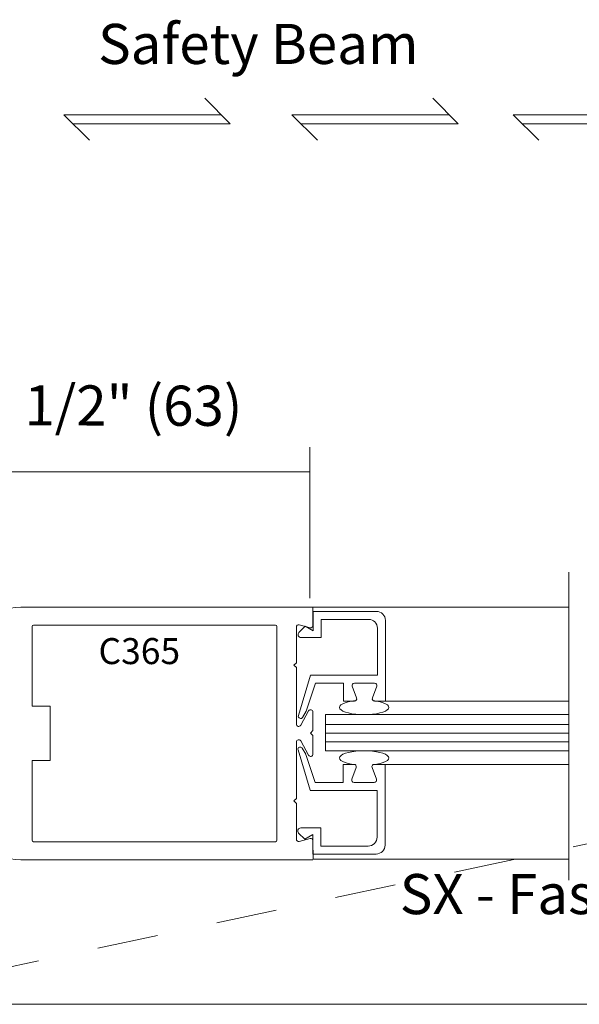
# Model space of a CAD drawing. Extents: x -12.1 to -4.7, y -30.4 to -19.8.
# Drawn here: x -10.8 to -9.9, y -30.3 to -28.7 of the extents above; entities that cross this region are included whole.
import ezdxf

# ---------------------------------------------------------------- set-up
doc = ezdxf.new("R2010")
doc.units = 0
doc.header["$MEASUREMENT"] = 0
doc.linetypes.add('Stitch', pattern=[0.145, 0.0725, -0.0725])
doc.layers.get('0').update_dxf_attribs({"lineweight": 0})
doc.layers.add('LAYER1', color=23, linetype='Continuous')
doc.layers.add('PART', color=7, linetype='Continuous', lineweight=0)
doc.styles.add('VlmTxt2', font='ARIAL')

# ---------------------------------------------------------------- blocks, each defined once
blk = doc.blocks.new('VlmArrow0')
at = {"color": 0, "lineweight": 0}
blk.add_solid([(0, 0), (-1.5, -0.3), (-1.5, 0.3), (-1.2, 0)], dxfattribs=at)

msp = doc.modelspace()

# ---------------------------------------------------------------- linework, layer by layer
at = {"color": 23, "linetype": 'Continuous', "lineweight": 5}
for p, q in [((-10.437, -28.8415), (-10.479, -28.7995)), ((-10.479, -28.7995), (-10.479, -28.7995, 0.6334)), ((-10.0617, -28.8415, 0.6334), (-10.1037, -28.7995, 0.6334)), ((-10.0617, -28.8415), (-10.1037, -28.7995)), ((-10.1037, -28.7995), (-10.1037, -28.7995, 0.6334)), ((-10.7106, -28.8267), (-10.4518, -28.8267)), ((-10.7106, -28.8267), (-10.7106, -28.8267, 0.6334)), ((-10.7106, -28.8267), (-10.6686, -28.8687)), ((-10.7106, -28.8267), (-10.7106, -28.8267, 0.6334)), ((-10.4518, -28.8267), (-10.4518, -28.8267, 0.6334)), ((-10.0765, -28.8267), (-10.3353, -28.8267)), ((-10.3353, -28.8267), (-10.2933, -28.8687)), ((-10.3353, -28.8267, 0.6334), (-10.2933, -28.8687, 0.6334)), ((-10.3353, -28.8267), (-10.3353, -28.8267, 0.6334)), ((-10.3353, -28.8267), (-10.3353, -28.8267, 0.6334)), ((-10.0765, -28.8267), (-10.0765, -28.8267, 0.6334)), ((-9.9711, -28.8267), (-9.9291, -28.8687)), ((-9.9711, -28.8267), (-9.9711, -28.8267, 0.6334)), ((-9.9711, -28.8267), (-9.9711, -28.8267, 0.6334)), ((-9.9711, -28.8267), (-9.7124, -28.8267)), ((-10.6957, -28.8415), (-10.437, -28.8415)), ((-10.6957, -28.8415), (-10.6957, -28.8415, 0.6334)), ((-10.572, -28.8415), (-10.572, -28.8415, 0.6334)), ((-10.437, -28.8415), (-10.437, -28.8415, 0.6334)), ((-10.437, -28.8415), (-10.437, -28.8415, 0.6334)), ((-10.0617, -28.8415), (-10.3204, -28.8415)), ((-10.3204, -28.8415), (-10.3204, -28.8415, 0.6334)), ((-10.0617, -28.8415), (-10.0617, -28.8415, 0.6334)), ((-10.0617, -28.8415), (-10.0617, -28.8415, 0.6334)), ((-9.9563, -28.8415), (-9.9563, -28.8415, 0.6334)), ((-9.9563, -28.8415), (-9.6975, -28.8415)), ((-10.6686, -28.8687), (-10.6686, -28.8687, 0.6334)), ((-10.2933, -28.8687), (-10.2933, -28.8687, 0.6334)), ((-9.9291, -28.8687), (-9.9291, -28.8687, 0.6334)), ((-10.2802, -29.8293, 1.2668), (-10.2802, -29.8293, 1.9002)), ((-9.8794, -29.8293, 1.2668), (-10.2802, -29.8293, 1.2668)), ((-10.2802, -29.8435, 1.2668), (-10.2802, -29.8435, 1.9002)), ((-9.8794, -29.8435, 1.2668), (-10.2802, -29.8435, 1.2668)), ((-10.2802, -29.8578, 1.2668), (-10.2802, -29.8578, 1.9002)), ((-9.8794, -29.8578, 1.2668), (-10.2802, -29.8578, 1.2668))]:
    msp.add_line(p, q, dxfattribs=at)
at = {"color": 7, "linetype": 'Continuous', "lineweight": 5}
for p, q in [((-9.8794, -29.5789, 1.2668), (-9.8794, -30.0853, 1.2668)), ((-10.3009, -29.6362, 1.2668), (-10.7818, -29.6362, 1.2668)), ((-10.3009, -29.6362, 2.5336), (-10.7818, -29.6362, 2.5336)), ((-10.7818, -29.6362, 1.2668), (-10.7818, -29.6362, 2.5336)), ((-10.3009, -29.6362, 1.9002), (-9.8794, -29.6362, 1.9002)), ((-10.3009, -29.6362, 1.2668), (-9.8794, -29.6362, 1.2668)), ((-10.3009, -29.6362, 1.2668), (-10.3009, -29.6362, 1.9002)), ((-10.3009, -29.6362, 1.2668), (-10.3009, -29.6362, 1.9002)), ((-10.3009, -29.6362, 1.2668), (-10.3009, -29.6362, 2.5336)), ((-10.3008, -29.6665, 1.9002), (-10.3009, -29.6362, 1.9002)), ((-10.3008, -29.6665, 1.2668), (-10.3009, -29.6362, 1.2668)), ((-10.3003, -29.6435, 1.9002), (-10.1962, -29.6435, 1.9002)), ((-10.3003, -29.6435, 1.2668), (-10.1962, -29.6435, 1.2668)), ((-10.3003, -29.6435, 1.2668), (-10.3003, -29.6755, 1.2668)), ((-10.3003, -29.6435, 1.2668), (-10.3003, -29.6435, 1.9002)), ((-10.3003, -29.6435, 1.2668), (-10.3003, -29.6435, 1.9002)), ((-10.3003, -29.6435, 1.9002), (-10.3003, -29.6755, 1.9002)), ((-10.1962, -29.6435, 1.2668), (-10.1962, -29.6435, 1.9002)), ((-10.2872, -29.6565, 1.2668), (-10.2872, -29.6565, 1.9002)), ((-10.2872, -29.6565, 1.2668), (-10.2872, -29.6565, 1.9002)), ((-10.2872, -29.6565, 1.2668), (-10.2872, -29.6864, 1.2668)), ((-10.2872, -29.6565, 1.2668), (-10.2093, -29.6565, 1.2668)), ((-10.2093, -29.6565, 1.2668), (-10.2093, -29.6565, 1.9002)), ((-10.1815, -29.6582, 1.2668), (-10.1815, -29.6582, 1.9002)), ((-10.1815, -29.6582, 1.2668), (-10.1815, -29.791, 1.2668)), ((-10.7628, -29.6683, 1.2668), (-10.7628, -29.6683, 1.9002)), ((-10.7628, -29.6683, 1.2668), (-10.7628, -29.7995, 1.2668)), ((-10.3627, -29.6659, 1.9002), (-10.7605, -29.6659, 1.9002)), ((-10.3627, -29.6659, 1.2668), (-10.7605, -29.6659, 1.2668)), ((-10.7605, -29.6659, 1.2668), (-10.7605, -29.6659, 1.9002)), ((-10.3627, -29.6659, 1.2668), (-10.3627, -29.6659, 1.9002)), ((-10.3603, -30.0198, 1.2668), (-10.3603, -29.6683, 1.2668)), ((-10.3603, -29.6683, 1.2668), (-10.3603, -29.6683, 1.9002)), ((-10.3281, -29.6691, 1.2668), (-10.3281, -29.6691, 1.9002)), ((-10.3281, -29.6691, 1.2668), (-10.3281, -29.7278, 1.2668)), ((-10.3138, -29.6679, 1.9002), (-10.3238, -29.6779, 1.9002)), ((-10.3138, -29.6679, 1.2668), (-10.3238, -29.6779, 1.2668)), ((-10.3238, -29.6779, 1.2668), (-10.3238, -29.6779, 1.9002)), ((-10.3055, -29.6702, 1.9002), (-10.3233, -29.6654, 1.9002)), ((-10.3055, -29.6702, 1.2668), (-10.3233, -29.6654, 1.2668)), ((-10.3233, -29.6654, 1.2668), (-10.3233, -29.6654, 1.9002)), ((-10.3003, -29.6755, 1.9002), (-10.3138, -29.6679, 1.9002)), ((-10.3003, -29.6755, 1.2668), (-10.3138, -29.6679, 1.2668)), ((-10.3138, -29.6679, 1.2668), (-10.3138, -29.6679, 1.9002)), ((-10.3138, -29.6679, 1.2668), (-10.3138, -29.6679, 1.9002)), ((-10.3055, -29.6702, 1.2668), (-10.3055, -29.6702, 1.9002)), ((-10.3008, -29.6665, 1.2668), (-10.3008, -29.6665, 1.9002)), ((-10.3003, -29.6755, 1.2668), (-10.3003, -29.6755, 1.9002)), ((-10.3003, -29.6755, 1.2668), (-10.3003, -29.6755, 1.9002)), ((-10.1946, -29.6712, 1.2668), (-10.1946, -29.6712, 1.9002)), ((-10.1946, -29.6712, 1.2668), (-10.1946, -29.7482, 1.2668)), ((-10.2872, -29.6864, 1.2668), (-10.3203, -29.6864, 1.2668)), ((-10.3203, -29.6864, 1.2668), (-10.3203, -29.6864, 1.9002)), ((-10.2872, -29.6864, 1.2668), (-10.2872, -29.6864, 1.9002)), ((-10.2872, -29.6864, 1.2668), (-10.2872, -29.6864, 1.9002)), ((-10.3322, -29.7319, 1.2668), (-10.3281, -29.7278, 1.2668)), ((-10.3322, -29.7319, 1.9002), (-10.3281, -29.7278, 1.9002)), ((-10.3281, -29.7278, 1.2668), (-10.3281, -29.7278, 1.9002)), ((-10.3281, -29.7278, 1.2668), (-10.3281, -29.7278, 1.9002)), ((-10.3322, -29.7319, 1.2668), (-10.3322, -29.7319, 1.9002)), ((-10.3322, -29.7319, 1.2668), (-10.3322, -29.7319, 1.9002)), ((-10.3322, -29.7319, 1.9002), (-10.3281, -29.7359, 1.9002)), ((-10.3322, -29.7319, 1.2668), (-10.3281, -29.7359, 1.2668)), ((-10.3281, -29.7359, 1.2668), (-10.3281, -29.7359, 1.9002)), ((-10.3281, -29.7359, 1.2668), (-10.3281, -29.7359, 1.9002)), ((-10.3281, -29.7359, 1.2668), (-10.3281, -29.8288, 1.2668)), ((-10.3247, -29.8147, 1.2668), (-10.3049, -29.7482, 1.2668)), ((-10.3049, -29.7482, 1.2668), (-10.1946, -29.7482, 1.2668)), ((-10.3049, -29.7482, 1.2668), (-10.3049, -29.7482, 1.9002)), ((-10.3049, -29.7482, 1.2668), (-10.3049, -29.7482, 1.9002)), ((-10.1946, -29.7482, 1.2668), (-10.1946, -29.7482, 1.9002)), ((-10.1946, -29.7482, 1.2668), (-10.1946, -29.7482, 1.9002)), ((-10.2968, -29.7612, 1.2668), (-10.3119, -29.8072, 1.2668)), ((-10.2968, -29.7612, 1.2668), (-10.2968, -29.7612, 1.9002)), ((-10.2504, -29.7613, 1.2668), (-10.2968, -29.7613, 1.2668)), ((-10.2968, -29.7613, 1.2668), (-10.2968, -29.7613, 1.9002)), ((-10.2504, -29.7613, 1.2668), (-10.2504, -29.7613, 1.9002)), ((-10.2504, -29.7613, 1.2668), (-10.2504, -29.7613, 1.9002)), ((-10.2504, -29.791, 1.2668), (-10.2504, -29.7613, 1.2668)), ((-10.2361, -29.7664, 1.2668), (-10.2361, -29.7664, 1.9002)), ((-10.229, -29.7858, 1.2668), (-10.2361, -29.7664, 1.2668)), ((-10.229, -29.7858, 1.9002), (-10.2361, -29.7664, 1.9002)), ((-10.2326, -29.7613, 1.2668), (-10.2326, -29.7613, 1.9002)), ((-10.2326, -29.7613, 1.9002), (-10.1993, -29.7613, 1.9002)), ((-10.2326, -29.7613, 1.2668), (-10.1993, -29.7613, 1.2668)), ((-10.2029, -29.7858, 1.2668), (-10.1958, -29.7664, 1.2668)), ((-10.1993, -29.7613, 1.2668), (-10.1993, -29.7613, 1.9002)), ((-10.1958, -29.7664, 1.2668), (-10.1958, -29.7664, 1.9002)), ((-10.2504, -29.791, 1.2668), (-10.2504, -29.791, 1.9002)), ((-10.2504, -29.791, 1.2668), (-10.2504, -29.791, 1.9002)), ((-10.2504, -29.791, 1.2668), (-10.2326, -29.791, 1.2668)), ((-10.2504, -29.791, 1.9002), (-10.2326, -29.791, 1.9002)), ((-10.2326, -29.791, 1.2668), (-10.2326, -29.791, 1.9002)), ((-10.229, -29.7858, 1.2668), (-10.229, -29.7858, 1.9002)), ((-10.2029, -29.7858, 1.2668), (-10.2029, -29.7858, 1.9002)), ((-10.1993, -29.791, 1.2668), (-10.1993, -29.791, 1.9002)), ((-10.1815, -29.791, 1.9002), (-10.1993, -29.791, 1.9002)), ((-10.1815, -29.791, 1.2668), (-10.1993, -29.791, 1.2668)), ((-10.1815, -29.791, 1.2668), (-10.1815, -29.791, 1.9002)), ((-10.1815, -29.791, 1.2668), (-10.1815, -29.791, 1.9002)), ((-10.1815, -29.791, 1.2668), (-10.1815, -29.791, 1.9002)), ((-10.1815, -29.791, 1.2668), (-9.8794, -29.791, 1.2668)), ((-10.7628, -29.7995, 1.2668), (-10.7628, -29.7995, 1.9002)), ((-10.7628, -29.7995, 1.2668), (-10.7628, -29.7995, 1.9002)), ((-10.7628, -29.7995, 1.2668), (-10.7332, -29.7995, 1.2668)), ((-10.7628, -29.7995, 1.9002), (-10.7332, -29.7995, 1.9002)), ((-10.7332, -29.7995, 1.2668), (-10.7332, -29.7995, 1.9002)), ((-10.7332, -29.7995, 1.2668), (-10.7332, -29.7995, 1.9002)), ((-10.7332, -29.8886, 1.2668), (-10.7332, -29.7995, 1.2668)), ((-10.7332, -29.8886, 1.9002), (-10.7332, -29.7995, 1.9002)), ((-10.321, -29.8306, 1.9002), (-10.3079, -29.8071, 1.9002)), ((-10.321, -29.8306, 1.2668), (-10.3079, -29.8071, 1.2668)), ((-10.3121, -29.8077, 1.9002), (-10.3178, -29.8176, 1.9002)), ((-10.3121, -29.8077, 1.2668), (-10.3178, -29.8176, 1.2668)), ((-10.3121, -29.8077, 1.2668), (-10.3121, -29.8077, 1.9002)), ((-10.3119, -29.8072, 1.2668), (-10.3119, -29.8072, 1.9002)), ((-10.3079, -29.8071, 1.2668), (-10.3079, -29.8071, 1.9002)), ((-10.3008, -29.8089, 1.2668), (-10.3008, -29.8089, 1.9002)), ((-10.3008, -29.8089, 1.2668), (-10.3008, -29.8395, 1.2668)), ((-10.3008, -29.8089, 1.9002), (-10.3008, -29.8395, 1.9002)), ((-10.3247, -29.8147, 1.2668), (-10.3247, -29.8147, 1.9002)), ((-10.3178, -29.8176, 1.2668), (-10.3178, -29.8176, 1.9002)), ((-10.2802, -29.8132, 1.2668), (-10.2802, -29.8132, 2.5336)), ((-10.2802, -29.8132, 1.2668), (-10.2802, -29.8132, 2.5336)), ((-10.2802, -29.8132, 1.2668), (-10.2802, -29.8726, 1.2668)), ((-10.2802, -29.8132, 2.5336), (-10.2802, -29.8726, 2.5336)), ((-9.8794, -29.8132, 1.2668), (-10.2802, -29.8132, 1.2668)), ((-10.3281, -29.8288, 1.2668), (-10.3281, -29.8288, 1.9002)), ((-10.321, -29.8306, 1.2668), (-10.321, -29.8306, 1.9002)), ((-10.3049, -29.8435, 1.2668), (-10.3008, -29.8395, 1.2668)), ((-10.3049, -29.8435, 1.9002), (-10.3008, -29.8395, 1.9002)), ((-10.3008, -29.8395, 1.2668), (-10.3008, -29.8395, 1.9002)), ((-10.3008, -29.8395, 1.2668), (-10.3008, -29.8395, 1.9002)), ((-10.321, -29.8564, 1.2668), (-10.3079, -29.88, 1.2668)), ((-10.321, -29.8564, 1.2668), (-10.321, -29.8564, 1.9002)), ((-10.3049, -29.8435, 1.2668), (-10.3049, -29.8435, 1.9002)), ((-10.3049, -29.8435, 1.2668), (-10.3049, -29.8435, 1.9002)), ((-10.3049, -29.8435, 1.2668), (-10.3008, -29.8476, 1.2668)), ((-10.3049, -29.8435, 1.9002), (-10.3008, -29.8476, 1.9002)), ((-10.3008, -29.8476, 1.2668), (-10.3008, -29.8476, 1.9002)), ((-10.3008, -29.8476, 1.2668), (-10.3008, -29.8476, 1.9002)), ((-10.3008, -29.8781, 1.2668), (-10.3008, -29.8476, 1.2668)), ((-10.3008, -29.8781, 1.9002), (-10.3008, -29.8476, 1.9002)), ((-10.3281, -29.8582, 1.2668), (-10.3281, -29.8582, 1.9002)), ((-10.3281, -29.9511, 1.2668), (-10.3281, -29.8582, 1.2668)), ((-10.3253, -29.8712, 1.2668), (-10.3055, -29.9376, 1.2668)), ((-10.3253, -29.8712, 1.2668), (-10.3253, -29.8712, 1.9002)), ((-10.3184, -29.8683, 1.2668), (-10.3184, -29.8683, 1.9002)), ((-10.3127, -29.8782, 1.2668), (-10.3184, -29.8683, 1.2668)), ((-10.2802, -29.8726, 1.2668), (-10.2802, -29.8726, 2.5336)), ((-10.2802, -29.8726, 1.2668), (-10.2802, -29.8726, 2.5336)), ((-10.2802, -29.8726, 1.2668), (-9.8794, -29.8726, 1.2668)), ((-10.7628, -29.8886, 1.2668), (-10.7628, -29.8886, 1.9002)), ((-10.7628, -29.8886, 1.2668), (-10.7628, -29.8886, 1.9002)), ((-10.7628, -29.8886, 1.2668), (-10.7332, -29.8886, 1.2668)), ((-10.7628, -30.0198, 1.2668), (-10.7628, -29.8886, 1.2668)), ((-10.7628, -29.8886, 1.9002), (-10.7332, -29.8886, 1.9002)), ((-10.7628, -30.0198, 1.9002), (-10.7628, -29.8886, 1.9002)), ((-10.7332, -29.8886, 1.2668), (-10.7332, -29.8886, 1.9002)), ((-10.7332, -29.8886, 1.2668), (-10.7332, -29.8886, 1.9002)), ((-10.3127, -29.8782, 1.2668), (-10.3127, -29.8782, 1.9002)), ((-10.3125, -29.8787, 1.2668), (-10.3125, -29.8787, 1.9002)), ((-10.2974, -29.9246, 1.2668), (-10.3125, -29.8787, 1.2668)), ((-10.3079, -29.88, 1.2668), (-10.3079, -29.88, 1.9002)), ((-10.3008, -29.8781, 1.2668), (-10.3008, -29.8781, 1.9002)), ((-10.251, -29.8949, 1.2668), (-10.251, -29.8949, 1.9002)), ((-10.251, -29.8949, 1.2668), (-10.251, -29.8949, 1.9002)), ((-10.251, -29.8949, 1.2668), (-10.2332, -29.8949, 1.2668)), ((-10.251, -29.8949, 1.2668), (-10.251, -29.9246, 1.2668)), ((-10.251, -29.8949, 1.9002), (-10.2332, -29.8949, 1.9002)), ((-10.251, -29.8949, 1.9002), (-10.251, -29.9246, 1.9002)), ((-10.2296, -29.9, 1.2668), (-10.2367, -29.9195, 1.2668)), ((-10.2296, -29.9, 1.9002), (-10.2367, -29.9195, 1.9002)), ((-10.2332, -29.8949, 1.2668), (-10.2332, -29.8949, 1.9002)), ((-10.2296, -29.9, 1.2668), (-10.2296, -29.9, 1.9002)), ((-10.2035, -29.9, 1.2668), (-10.2035, -29.9, 1.9002)), ((-10.2035, -29.9, 1.9002), (-10.1963, -29.9195, 1.9002)), ((-10.2035, -29.9, 1.2668), (-10.1963, -29.9195, 1.2668)), ((-10.1999, -29.8949, 1.2668), (-10.1999, -29.8949, 1.9002)), ((-10.1821, -29.8949, 1.9002), (-10.1999, -29.8949, 1.9002)), ((-10.1821, -29.8949, 1.2668), (-10.1999, -29.8949, 1.2668)), ((-10.1821, -29.8949, 1.2668), (-10.1821, -29.8949, 1.9002)), ((-10.1821, -29.8949, 1.2668), (-10.1821, -29.8949, 1.9002)), ((-10.1821, -29.8949, 1.2668), (-10.1821, -29.8949, 1.9002)), ((-10.1821, -29.8949, 1.2668), (-9.8794, -29.8949, 1.2668)), ((-10.1821, -30.0277, 1.2668), (-10.1821, -29.8949, 1.2668)), ((-10.2367, -29.9195, 1.2668), (-10.2367, -29.9195, 1.9002)), ((-10.1963, -29.9195, 1.2668), (-10.1963, -29.9195, 1.9002)), ((-10.3055, -29.9376, 1.2668), (-10.3055, -29.9376, 1.9002)), ((-10.3055, -29.9377, 1.2668), (-10.1952, -29.9377, 1.2668)), ((-10.3055, -29.9377, 1.9002), (-10.1952, -29.9377, 1.9002)), ((-10.3055, -29.9377, 1.2668), (-10.3055, -29.9377, 1.9002)), ((-10.251, -29.9246, 1.2668), (-10.2974, -29.9246, 1.2668)), ((-10.251, -29.9246, 1.9002), (-10.2974, -29.9246, 1.9002)), ((-10.2974, -29.9246, 1.2668), (-10.2974, -29.9246, 1.9002)), ((-10.2974, -29.9246, 1.2668), (-10.2974, -29.9246, 1.9002)), ((-10.251, -29.9246, 1.2668), (-10.251, -29.9246, 1.9002)), ((-10.251, -29.9246, 1.2668), (-10.251, -29.9246, 1.9002)), ((-10.2332, -29.9246, 1.2668), (-10.2332, -29.9246, 1.9002)), ((-10.2332, -29.9246, 1.2668), (-10.1999, -29.9246, 1.2668)), ((-10.2332, -29.9246, 1.9002), (-10.1999, -29.9246, 1.9002)), ((-10.1999, -29.9246, 1.2668), (-10.1999, -29.9246, 1.9002)), ((-10.1952, -29.9377, 1.2668), (-10.1952, -29.9377, 1.9002)), ((-10.1952, -29.9377, 1.2668), (-10.1952, -29.9377, 1.9002)), ((-10.1952, -30.0146, 1.2668), (-10.1952, -29.9377, 1.2668)), ((-10.3322, -29.9551, 1.2668), (-10.3281, -29.9511, 1.2668)), ((-10.3322, -29.9551, 1.9002), (-10.3281, -29.9511, 1.9002)), ((-10.3322, -29.9551, 1.2668), (-10.3322, -29.9551, 1.9002)), ((-10.3322, -29.9551, 1.2668), (-10.3322, -29.9551, 1.9002)), ((-10.3322, -29.9551, 1.2668), (-10.3281, -29.9592, 1.2668)), ((-10.3322, -29.9551, 1.9002), (-10.3281, -29.9592, 1.9002)), ((-10.3281, -29.9511, 1.2668), (-10.3281, -29.9511, 1.9002)), ((-10.3281, -29.9511, 1.2668), (-10.3281, -29.9511, 1.9002)), ((-10.3281, -29.9592, 1.2668), (-10.3281, -29.9592, 1.9002)), ((-10.3281, -29.9592, 1.2668), (-10.3281, -29.9592, 1.9002)), ((-10.3281, -30.0179, 1.2668), (-10.3281, -29.9592, 1.2668)), ((-10.2878, -29.9994, 1.2668), (-10.3209, -29.9994, 1.2668)), ((-10.3209, -29.9994, 1.2668), (-10.3209, -29.9994, 1.9002)), ((-10.2878, -29.9994, 1.2668), (-10.2878, -29.9994, 1.9002)), ((-10.2878, -29.9994, 1.2668), (-10.2878, -29.9994, 1.9002)), ((-10.2878, -30.0294, 1.2668), (-10.2878, -29.9994, 1.2668)), ((-10.7628, -30.0198, 1.2668), (-10.7628, -30.0198, 1.9002)), ((-10.3603, -30.0198, 1.2668), (-10.3603, -30.0198, 1.9002)), ((-10.3281, -30.0179, 1.2668), (-10.3281, -30.0179, 1.9002)), ((-10.3244, -30.0079, 1.2668), (-10.3244, -30.0079, 1.9002)), ((-10.3144, -30.0179, 1.2668), (-10.3244, -30.0079, 1.2668)), ((-10.3144, -30.0179, 1.9002), (-10.3244, -30.0079, 1.9002)), ((-10.3055, -30.0168, 1.9002), (-10.3233, -30.0216, 1.9002)), ((-10.3055, -30.0168, 1.2668), (-10.3233, -30.0216, 1.2668)), ((-10.3009, -30.0103, 1.9002), (-10.3144, -30.0179, 1.9002)), ((-10.3009, -30.0103, 1.2668), (-10.3144, -30.0179, 1.2668)), ((-10.3144, -30.0179, 1.2668), (-10.3144, -30.0179, 1.9002)), ((-10.3144, -30.0179, 1.2668), (-10.3144, -30.0179, 1.9002)), ((-10.3055, -30.0168, 1.2668), (-10.3055, -30.0168, 1.9002)), ((-10.3009, -30.0103, 1.2668), (-10.3009, -30.0103, 1.9002)), ((-10.3009, -30.0103, 1.2668), (-10.3009, -30.0103, 1.9002)), ((-10.3009, -30.0424, 1.2668), (-10.3009, -30.0103, 1.2668)), ((-10.3009, -30.0424, 1.9002), (-10.3009, -30.0103, 1.9002)), ((-10.1952, -30.0146, 1.2668), (-10.1952, -30.0146, 1.9002)), ((-10.3627, -30.0222, 1.2668), (-10.7605, -30.0222, 1.2668)), ((-10.7605, -30.0222, 1.2668), (-10.7605, -30.0222, 1.9002)), ((-10.3627, -30.0222, 1.2668), (-10.3627, -30.0222, 1.9002)), ((-10.3233, -30.0216, 1.2668), (-10.3233, -30.0216, 1.9002)), ((-10.3008, -30.0205, 1.2668), (-10.3008, -30.0205, 1.9002)), ((-10.3008, -30.0205, 1.2668), (-10.3005, -30.0508, 1.2668)), ((-10.3008, -30.0205, 1.9002), (-10.3005, -30.0508, 1.9002)), ((-10.2878, -30.0294, 1.2668), (-10.2878, -30.0294, 1.9002)), ((-10.2878, -30.0294, 1.2668), (-10.2878, -30.0294, 1.9002)), ((-10.2878, -30.0294, 1.2668), (-10.2099, -30.0294, 1.2668)), ((-10.2099, -30.0294, 1.2668), (-10.2099, -30.0294, 1.9002)), ((-10.1821, -30.0277, 1.2668), (-10.1821, -30.0277, 1.9002)), ((-10.3009, -30.0519, 1.2668), (-10.7818, -30.0519, 1.2668)), ((-10.7818, -30.0519, 1.2668), (-10.7818, -30.0519, 2.5336)), ((-10.3009, -30.0424, 1.2668), (-10.1968, -30.0424, 1.2668)), ((-10.3009, -30.0424, 1.2668), (-10.3009, -30.0424, 1.9002)), ((-10.3009, -30.0424, 1.2668), (-10.3009, -30.0424, 1.9002)), ((-10.3009, -30.0519, 1.2668), (-10.3009, -30.0519, 2.5336)), ((-10.3005, -30.0508, 1.2668), (-9.8794, -30.0508, 1.2668)), ((-10.3005, -30.0508, 1.9002), (-9.8794, -30.0508, 1.9002)), ((-10.3005, -30.0508, 1.2668), (-10.3005, -30.0508, 1.9002)), ((-10.3005, -30.0508, 1.2668), (-10.3005, -30.0508, 1.9002)), ((-10.1968, -30.0424, 1.2668), (-10.1968, -30.0424, 1.9002))]:
    msp.add_line(p, q, dxfattribs=at)
for centre, radius, start, end in [((-10.7818, -29.7218, 1.2668), 0.0855, 90, 181.1935), ((-10.1962, -29.6582, 1.2668), 0.0147, 0, 90), ((-10.2093, -29.6712, 1.2668), 0.0147, 0, 90), ((-10.7605, -29.6683, 1.2668), 0.00238, 90, 180), ((-10.3627, -29.6683, 1.2668), 0.00238, 0, 90), ((-10.3243, -29.6691, 1.2668), 0.0038, 75.1461, 180), ((-10.3203, -29.6815, 1.2668), 0.00499, 135, 270), ((-10.3046, -29.6665, 1.2668), 0.0038, 255.1461, 360), ((-10.2326, -29.7651, 1.2668), 0.0038, 90, 200.1259), ((-10.2326, -29.7872, 1.2668), 0.0038, 270, 380.1259), ((-10.1993, -29.7872, 1.2668), 0.0038, 159.8743, 270), ((-10.3046, -29.8089, 1.2668), 0.0038, 0, 151), ((-10.3243, -29.8582, 1.2668), 0.0038, 29, 180), ((-10.3217, -29.8702, 1.2668), 0.0038, 30.0141, 195.1704), ((-10.3046, -29.8781, 1.2668), 0.0038, 209, 360), ((-10.2332, -29.8987, 1.2668), 0.0038, 339.8741, 450), ((-10.1999, -29.8987, 1.2668), 0.0038, 90, 200.1257), ((-10.2332, -29.9208, 1.2668), 0.0038, 159.8741, 270), ((-10.1999, -29.9208, 1.2668), 0.0038, 270, 380.1257), ((-10.7818, -29.9664, 1.2668), 0.0855, 178.8065, 270), ((-10.3209, -30.0044, 1.2668), 0.00499, 90, 225), ((-10.7605, -30.0198, 1.2668), 0.00238, 180, 270), ((-10.3627, -30.0198, 1.2668), 0.00238, 270, 360), ((-10.3243, -30.0179, 1.2668), 0.0038, 180, 284.8539), ((-10.3046, -30.0205, 1.2668), 0.0038, 0, 104.8539), ((-10.2099, -30.0146, 1.2668), 0.0147, 270, 360), ((-10.1968, -30.0277, 1.2668), 0.0147, 270, 360)]:
    msp.add_arc(centre, radius, start, end, dxfattribs=at)
at = {"color": 7, "linetype": 'Continuous', "lineweight": 5, "extrusion": (0, 0, -1)}
for centre, major_axis, start_param, end_param in [((-10.1993, -29.7651, 1.2668), (0.0038, 0), 4.712389, 6.634445), ((-10.3211, -29.8157, 1.2668), (0.00329, -0.0019), 0, 2.882522), ((-10.3243, -29.8288, 1.2668), (0.00332, -0.00184), 0, 2.635448)]:
    msp.add_ellipse(centre, major_axis=major_axis, ratio=1, start_param=start_param, end_param=end_param, dxfattribs=at)
at = {"layer": 'LAYER1', "color": 7, "linetype": 'Continuous', "lineweight": 5}
for p, q in [((-10.3057, -29.3731), (-10.3057, -29.6215)), ((-10.3061, -29.4139), (-10.9092, -29.4139)), ((-11.3245, -30.2895), (-5.5958, -30.2895))]:
    msp.add_line(p, q, dxfattribs=at)
at = {"layer": 'LAYER1', "color": 23, "linetype": 'Stitch', "lineweight": 5}
msp.add_line((-8.992, -29.8429, -0.4547), (-10.854, -30.2396, -0.4547), dxfattribs=at)
at = {"layer": 'LAYER1', "color": 7, "linetype": 'Continuous', "lineweight": 5, "extrusion": (-1.61217e-16, 0, -1)}
msp.add_ellipse((-10.2165, -29.8013, 1.2668), major_axis=(-0.0405, 0), ratio=0.294031, start_param=1.934834, end_param=7.489947, dxfattribs=at)
at = {"layer": 'LAYER1', "color": 7, "linetype": 'Continuous', "lineweight": 5}
msp.add_ellipse((-10.2165, -29.8845, 1.2668), major_axis=(-0.0405, 0), ratio=0.294031, start_param=1.934834, end_param=7.489947, dxfattribs=at)

# ---------------------------------------------------------------- block references
at = {"layer": 'LAYER1', "color": 7, "extrusion": (0, 1, 0), "xscale": 0.00381023995578289, "yscale": 0.00381023995578289, "zscale": 0.00381023995578289, "rotation": 180}
msp.add_blockref('VlmArrow0', (10.3061, 0, -29.4139), dxfattribs=at)

# ---------------------------------------------------------------- texts
at = {"layer": 'LAYER1', "color": 7, "char_height": 0.065972, "attachment_point": 1, "style": 'VlmTxt2'}
for s, insert, width in [('Safety Beam', (-10.6544, -28.6772), 0.912398), ('SX - Fast Slide/Swing Panel', (-10.1579, -30.0753, -0.4547), 1.390965)]:
    msp.add_mtext(s, dxfattribs=dict(at, insert=insert, width=width))
at = {"layer": 'LAYER1', "color": 7, "insert": (-10.8457, -29.2712, 1.2668), "char_height": 0.065972, "width": 0.608996, "attachment_point": 1, "rotation": 359.8322, "style": 'VlmTxt2'}
msp.add_mtext('2 1/2" (63)', dxfattribs=at)
at = {"layer": 'PART', "color": 7, "insert": (-10.5866, -29.6873, 1.2668), "char_height": 0.04275, "width": 0.375567, "attachment_point": 2, "style": 'VlmTxt2'}
msp.add_mtext('C365', dxfattribs=at)

doc.saveas('drawing.dxf')
